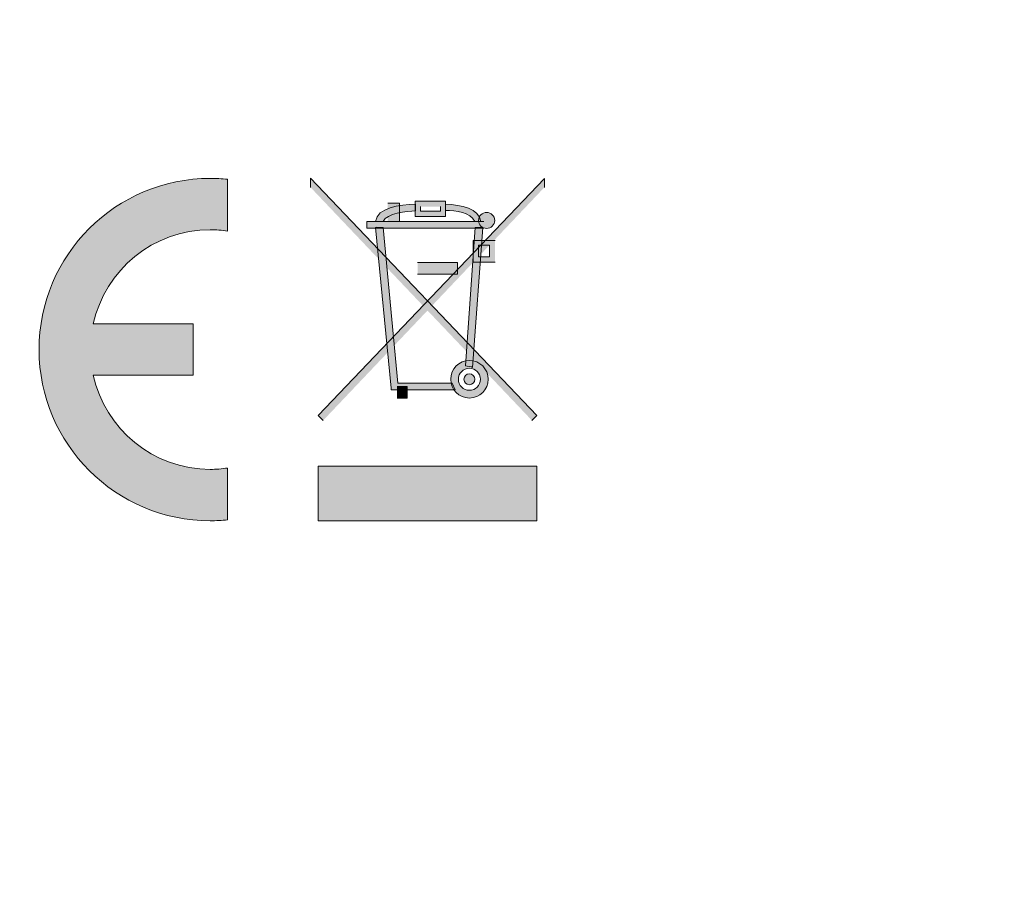
# Model space of a CAD drawing. Units: millimetres. Extents: x 77 to 916, y 64 to 338.
# Drawn here: x 388 to 412, y 117 to 139 of the extents above; entities that cross this region are included whole.
import ezdxf

# ---------------------------------------------------------------- set-up
doc = ezdxf.new("R2010")
doc.units = ezdxf.units.MM
doc.layers.add('01_DIBUJO PRINCIPAL', color=7, linetype='Continuous', lineweight=30)
doc.layers.add('SILKPRINT', color=7, linetype='Continuous', lineweight=0)

msp = doc.modelspace()

# ---------------------------------------------------------------- hatches: boundary and pattern name
at = {"layer": 'SILKPRINT', "lineweight": 0, "transparency": 33554687}
h = msp.add_hatch(color=256, dxfattribs=at)
edge = h.paths.add_edge_path()
edge.add_spline(control_points=[(392.758, 133.53), (392.903, 133.53), (393.044, 133.515), (393.184, 133.495), (393.184, 133.495), (393.184, 134.783), (393.184, 134.783), (393.044, 134.797), (392.901, 134.804), (392.758, 134.804), (390.411, 134.804), (388.508, 132.902), (388.508, 130.555), (388.508, 128.208), (390.411, 126.305), (392.758, 126.305), (392.901, 126.305), (393.044, 126.312), (393.184, 126.327), (393.184, 126.327), (393.184, 127.614), (393.184, 127.614), (393.044, 127.594), (392.903, 127.58), (392.758, 127.58), (391.334, 127.58), (390.146, 128.581), (389.853, 129.917), (389.853, 129.917), (392.333, 129.917), (392.333, 129.917), (392.333, 129.917), (392.333, 131.192), (392.333, 131.192), (392.333, 131.192), (389.853, 131.192), (389.853, 131.192), (390.146, 132.528), (391.334, 133.53), (392.758, 133.53)], knot_values=[0, 0, 0, 0, 1, 1, 1, 2, 2, 2, 3, 3, 3, 4, 4, 4, 5, 5, 5, 6, 6, 6, 7, 7, 7, 8, 8, 8, 9, 9, 9, 10, 10, 10, 11, 11, 11, 12, 12, 12, 13, 13, 13, 13], degree=3, periodic=0)
h = msp.add_hatch(color=256, dxfattribs=at)
h.dxf.hatch_style = 2
h.paths.add_polyline_path([(395.247, 134.581), (395.247, 134.805), (400.865, 128.915), (400.739, 128.797)])
h = msp.add_hatch(color=256, dxfattribs=at)
h.dxf.hatch_style = 2
h.paths.add_polyline_path([(401.051, 134.581), (401.051, 134.804), (395.436, 128.915), (395.562, 128.797)])
for points in [[(397.164, 134.186), (397.452, 134.186), (397.452, 133.733), (397.164, 133.733)], [(399.55, 133.737), (396.645, 133.737), (396.645, 133.57), (399.55, 133.57)], [(397.903, 132.718), (398.892, 132.718), (398.892, 132.423), (397.903, 132.423)], [(397.393, 129.635), (397.643, 129.635), (397.643, 129.345), (397.393, 129.345)], [(395.435, 127.662), (400.863, 127.662), (400.863, 126.305), (395.435, 126.305)]]:
    msp.add_hatch(color=256, dxfattribs=at).paths.add_polyline_path(points)
h = msp.add_hatch(color=256, dxfattribs=at)
h.dxf.hatch_style = 2
edge = h.paths.add_edge_path()
edge.add_spline(control_points=[(397.845, 134.239), (397.845, 134.239), (398.599, 134.239), (398.599, 134.239), (398.599, 134.239), (398.599, 133.857), (398.599, 133.857), (398.599, 133.857), (397.845, 133.857), (397.845, 133.857), (397.845, 133.857), (397.845, 134.239), (397.845, 134.239)], knot_values=[0, 0, 0, 0, 1, 1, 1, 2, 2, 2, 3, 3, 3, 4, 4, 4, 4], degree=3, periodic=0)
edge = h.paths.add_edge_path()
edge.add_spline(control_points=[(397.973, 134.104), (397.973, 134.104), (397.973, 133.993), (397.973, 133.993), (397.973, 133.993), (398.471, 133.993), (398.471, 133.993), (398.471, 133.993), (398.471, 134.104), (398.471, 134.104)], knot_values=[0, 0, 0, 0, 1, 1, 1, 2, 2, 2, 3, 3, 3, 3], degree=3, periodic=0)
edge.add_line((398.471, 134.104), (397.973, 134.104))
h = msp.add_hatch(color=256, dxfattribs=at)
h.dxf.hatch_style = 2
edge = h.paths.add_edge_path()
edge.add_spline(control_points=[(396.862, 133.737), (396.905, 134.077), (397.448, 134.147), (397.854, 134.167), (397.854, 134.167), (397.854, 133.998), (397.854, 133.998), (397.637, 133.993), (397.131, 133.937), (397.046, 133.735), (397.046, 133.735), (396.862, 133.737), (396.862, 133.737)], knot_values=[0, 0, 0, 0, 1, 1, 1, 2, 2, 2, 3, 3, 3, 4, 4, 4, 4], degree=3, periodic=0)
edge = h.paths.add_edge_path()
edge.add_spline(control_points=[(398.591, 134.165), (398.988, 134.139), (399.436, 134.057), (399.475, 133.733), (399.475, 133.733), (399.321, 133.733), (399.321, 133.733), (399.203, 133.969), (398.871, 134.004), (398.591, 134.006)], knot_values=[0, 0, 0, 0, 1, 1, 1, 2, 2, 2, 3, 3, 3, 3], degree=3, periodic=0)
edge.add_line((398.591, 134.006), (398.591, 134.165))
h = msp.add_hatch(color=256, dxfattribs=at)
h.dxf.hatch_style = 2
edge = h.paths.add_edge_path()
edge.add_spline(control_points=[(399.618, 133.96), (399.507, 133.96), (399.417, 133.869), (399.417, 133.76), (399.417, 133.649), (399.507, 133.56), (399.618, 133.56), (399.727, 133.56), (399.817, 133.649), (399.817, 133.76), (399.817, 133.869), (399.727, 133.96), (399.618, 133.96)], knot_values=[0, 0, 0, 0, 1, 1, 1, 2, 2, 2, 3, 3, 3, 4, 4, 4, 4], degree=3, periodic=0)
h = msp.add_hatch(color=256, dxfattribs=at)
h.dxf.hatch_style = 2
edge = h.paths.add_edge_path()
edge.add_spline(control_points=[(399.519, 133.583), (399.519, 133.583), (399.266, 130.106), (399.266, 130.106), (399.252, 130.146), (399.125, 130.124), (399.094, 130.154), (399.094, 130.154), (399.334, 133.582), (399.334, 133.582), (399.334, 133.582), (399.498, 133.582), (399.498, 133.582), (399.498, 133.582), (399.519, 133.583), (399.519, 133.583)], knot_values=[0, 0, 0, 0, 1, 1, 1, 2, 2, 2, 3, 3, 3, 4, 4, 4, 5, 5, 5, 5], degree=3, periodic=0)
edge = h.paths.add_edge_path()
edge.add_spline(control_points=[(398.84, 129.559), (398.84, 129.559), (397.249, 129.559), (397.249, 129.559), (397.249, 129.559), (397.246, 129.595), (397.246, 129.595), (397.246, 129.595), (396.862, 133.587), (396.862, 133.587), (396.862, 133.587), (396.881, 133.591), (396.881, 133.591), (396.881, 133.591), (397.048, 133.582), (397.048, 133.582), (397.048, 133.582), (397.413, 129.72), (397.413, 129.72), (397.413, 129.72), (398.761, 129.72), (398.761, 129.72), (398.761, 129.72), (398.84, 129.559), (398.84, 129.559)], knot_values=[0, 0, 0, 0, 1, 1, 1, 2, 2, 2, 3, 3, 3, 4, 4, 4, 5, 5, 5, 6, 6, 6, 7, 7, 7, 8, 8, 8, 8], degree=3, periodic=0)
h = msp.add_hatch(color=256, dxfattribs=at)
edge = h.paths.add_edge_path()
edge.add_spline(control_points=[(399.417, 133.145), (399.417, 133.145), (399.692, 133.145), (399.692, 133.145), (399.692, 133.145), (399.692, 132.856), (399.692, 132.856), (399.692, 132.856), (399.417, 132.856), (399.417, 132.856), (399.417, 132.856), (399.417, 133.145), (399.417, 133.145)], knot_values=[0, 0, 0, 0, 1, 1, 1, 2, 2, 2, 3, 3, 3, 4, 4, 4, 4], degree=3, periodic=0)
edge = h.paths.add_edge_path()
edge.add_spline(control_points=[(399.828, 133.26), (399.828, 133.26), (399.286, 133.26), (399.286, 133.26), (399.286, 133.26), (399.286, 132.725), (399.286, 132.725), (399.286, 132.725), (399.828, 132.725), (399.828, 132.725)], knot_values=[0, 0, 0, 0, 1, 1, 1, 2, 2, 2, 3, 3, 3, 3], degree=3, periodic=0)
edge.add_line((399.828, 132.725), (399.828, 133.26))
h = msp.add_hatch(color=256, dxfattribs=at)
edge = h.paths.add_edge_path()
edge.add_spline(control_points=[(399.19, 130.284), (399.446, 130.284), (399.656, 130.074), (399.656, 129.818), (399.656, 129.562), (399.446, 129.352), (399.19, 129.352), (398.934, 129.352), (398.725, 129.562), (398.725, 129.818), (398.725, 130.074), (398.934, 130.284), (399.19, 130.284)], knot_values=[0, 0, 0, 0, 1, 1, 1, 2, 2, 2, 3, 3, 3, 4, 4, 4, 4], degree=3, periodic=0)
edge = h.paths.add_edge_path()
edge.add_spline(control_points=[(399.19, 130.091), (399.341, 130.091), (399.463, 129.968), (399.463, 129.818), (399.463, 129.667), (399.341, 129.544), (399.19, 129.544), (399.041, 129.544), (398.917, 129.667), (398.917, 129.818), (398.917, 129.968), (399.041, 130.091), (399.19, 130.091)], knot_values=[0, 0, 0, 0, 1, 1, 1, 2, 2, 2, 3, 3, 3, 4, 4, 4, 4], degree=3, periodic=0)
edge = h.paths.add_edge_path()
edge.add_spline(control_points=[(399.19, 129.953), (399.264, 129.953), (399.326, 129.892), (399.326, 129.818), (399.326, 129.743), (399.264, 129.683), (399.19, 129.683), (399.116, 129.683), (399.055, 129.743), (399.055, 129.818), (399.055, 129.892), (399.116, 129.953), (399.19, 129.953)], knot_values=[0, 0, 0, 0, 1, 1, 1, 2, 2, 2, 3, 3, 3, 4, 4, 4, 4], degree=3, periodic=0)

# ---------------------------------------------------------------- linework, layer by layer
at = {"layer": '01_DIBUJO PRINCIPAL'}
for points in [[(79.836, 160.687), (79.836, 160.687), (556.483, 160.687), (556.483, 160.687), (558.133, 160.687), (559.483, 159.337), (559.483, 157.687), (559.483, 157.687), (559.483, 77.26), (559.483, 77.26), (559.483, 75.61), (558.133, 74.26), (556.483, 74.26), (556.483, 74.26), (79.836, 74.26), (79.836, 74.26), (78.186, 74.26), (76.836, 75.61), (76.836, 77.26), (76.836, 77.26), (76.836, 157.687), (76.836, 157.687), (76.836, 159.337), (78.186, 160.687), (79.836, 160.687)], [(79.836, 160.687), (79.836, 160.687), (556.483, 160.687), (556.483, 160.687), (558.133, 160.687), (559.483, 159.337), (559.483, 157.687), (559.483, 157.687), (559.483, 77.26), (559.483, 77.26), (559.483, 75.61), (558.133, 74.26), (556.483, 74.26), (556.483, 74.26), (79.836, 74.26), (79.836, 74.26), (78.186, 74.26), (76.836, 75.61), (76.836, 77.26), (76.836, 77.26), (76.836, 157.687), (76.836, 157.687), (76.836, 159.337), (78.186, 160.687), (79.836, 160.687)], [(110.659, 160.687), (110.659, 160.687), (525.659, 160.687), (525.659, 160.687), (526.209, 160.687), (526.66, 160.238), (526.66, 159.688), (526.66, 159.688), (526.66, 75.26), (526.66, 75.26), (526.66, 74.711), (526.209, 74.26), (525.659, 74.26), (525.659, 74.26), (110.659, 74.26), (110.659, 74.26), (110.109, 74.26), (109.66, 74.711), (109.66, 75.26), (109.66, 75.26), (109.66, 159.688), (109.66, 159.688), (109.66, 160.238), (110.109, 160.687), (110.659, 160.687)]]:
    msp.add_open_spline(points, degree=3, knots=[0, 0, 0, 0, 1, 1, 1, 2, 2, 2, 3, 3, 3, 4, 4, 4, 5, 5, 5, 6, 6, 6, 7, 7, 7, 8, 8, 8, 8], dxfattribs=at)
at = {"layer": 'SILKPRINT', "lineweight": 0}
for points in [[(395.247, 134.581), (395.247, 134.805), (400.865, 128.915), (400.739, 128.797)], [(401.051, 134.581), (401.051, 134.804), (395.436, 128.915), (395.562, 128.797)], [(397.164, 134.186), (397.452, 134.186), (397.452, 133.733), (397.164, 133.733)], [(399.55, 133.737), (396.645, 133.737), (396.645, 133.57), (399.55, 133.57)], [(397.903, 132.718), (398.892, 132.718), (398.892, 132.423), (397.903, 132.423)], [(397.393, 129.635), (397.643, 129.635), (397.643, 129.345), (397.393, 129.345)]]:
    msp.add_lwpolyline(points, dxfattribs=at)
msp.add_lwpolyline([(395.435, 127.662), (400.863, 127.662), (400.863, 126.305), (395.435, 126.305)], close=True, dxfattribs=at)
for points, knots in [([(392.758, 133.53), (392.903, 133.53), (393.044, 133.515), (393.184, 133.495), (393.184, 133.495), (393.184, 134.783), (393.184, 134.783), (393.044, 134.797), (392.901, 134.804), (392.758, 134.804), (390.411, 134.804), (388.508, 132.902), (388.508, 130.555), (388.508, 128.208), (390.411, 126.305), (392.758, 126.305), (392.901, 126.305), (393.044, 126.312), (393.184, 126.327), (393.184, 126.327), (393.184, 127.614), (393.184, 127.614), (393.044, 127.594), (392.903, 127.58), (392.758, 127.58), (391.334, 127.58), (390.146, 128.581), (389.853, 129.917), (389.853, 129.917), (392.333, 129.917), (392.333, 129.917), (392.333, 129.917), (392.333, 131.192), (392.333, 131.192), (392.333, 131.192), (389.853, 131.192), (389.853, 131.192), (390.146, 132.528), (391.334, 133.53), (392.758, 133.53)], [0, 0, 0, 0, 1, 1, 1, 2, 2, 2, 3, 3, 3, 4, 4, 4, 5, 5, 5, 6, 6, 6, 7, 7, 7, 8, 8, 8, 9, 9, 9, 10, 10, 10, 11, 11, 11, 12, 12, 12, 13, 13, 13, 13]), ([(397.845, 134.239), (397.845, 134.239), (398.599, 134.239), (398.599, 134.239), (398.599, 134.239), (398.599, 133.857), (398.599, 133.857), (398.599, 133.857), (397.845, 133.857), (397.845, 133.857), (397.845, 133.857), (397.845, 134.239), (397.845, 134.239)], [0, 0, 0, 0, 1, 1, 1, 2, 2, 2, 3, 3, 3, 4, 4, 4, 4]), ([(396.862, 133.737), (396.905, 134.077), (397.448, 134.147), (397.854, 134.167), (397.854, 134.167), (397.854, 133.998), (397.854, 133.998), (397.637, 133.993), (397.131, 133.937), (397.046, 133.735), (397.046, 133.735), (396.862, 133.737), (396.862, 133.737)], [0, 0, 0, 0, 1, 1, 1, 2, 2, 2, 3, 3, 3, 4, 4, 4, 4]), ([(397.973, 134.104), (397.973, 134.104), (397.973, 133.993), (397.973, 133.993), (397.973, 133.993), (398.471, 133.993), (398.471, 133.993), (398.471, 133.993), (398.471, 134.104), (398.471, 134.104)], [0, 0, 0, 0, 1, 1, 1, 2, 2, 2, 3, 3, 3, 3]), ([(398.591, 134.165), (398.988, 134.139), (399.436, 134.057), (399.475, 133.733), (399.475, 133.733), (399.321, 133.733), (399.321, 133.733), (399.203, 133.969), (398.871, 134.004), (398.591, 134.006)], [0, 0, 0, 0, 1, 1, 1, 2, 2, 2, 3, 3, 3, 3]), ([(399.618, 133.96), (399.507, 133.96), (399.417, 133.869), (399.417, 133.76), (399.417, 133.649), (399.507, 133.56), (399.618, 133.56), (399.727, 133.56), (399.817, 133.649), (399.817, 133.76), (399.817, 133.869), (399.727, 133.96), (399.618, 133.96)], [0, 0, 0, 0, 1, 1, 1, 2, 2, 2, 3, 3, 3, 4, 4, 4, 4]), ([(398.84, 129.559), (398.84, 129.559), (397.249, 129.559), (397.249, 129.559), (397.249, 129.559), (397.246, 129.595), (397.246, 129.595), (397.246, 129.595), (396.862, 133.587), (396.862, 133.587), (396.862, 133.587), (396.881, 133.591), (396.881, 133.591), (396.881, 133.591), (397.048, 133.582), (397.048, 133.582), (397.048, 133.582), (397.413, 129.72), (397.413, 129.72), (397.413, 129.72), (398.761, 129.72), (398.761, 129.72), (398.761, 129.72), (398.84, 129.559), (398.84, 129.559)], [0, 0, 0, 0, 1, 1, 1, 2, 2, 2, 3, 3, 3, 4, 4, 4, 5, 5, 5, 6, 6, 6, 7, 7, 7, 8, 8, 8, 8]), ([(399.519, 133.583), (399.519, 133.583), (399.266, 130.106), (399.266, 130.106), (399.252, 130.146), (399.125, 130.124), (399.094, 130.154), (399.094, 130.154), (399.334, 133.582), (399.334, 133.582), (399.334, 133.582), (399.498, 133.582), (399.498, 133.582), (399.498, 133.582), (399.519, 133.583), (399.519, 133.583)], [0, 0, 0, 0, 1, 1, 1, 2, 2, 2, 3, 3, 3, 4, 4, 4, 5, 5, 5, 5]), ([(399.828, 133.26), (399.828, 133.26), (399.286, 133.26), (399.286, 133.26), (399.286, 133.26), (399.286, 132.725), (399.286, 132.725), (399.286, 132.725), (399.828, 132.725), (399.828, 132.725)], [0, 0, 0, 0, 1, 1, 1, 2, 2, 2, 3, 3, 3, 3]), ([(399.417, 133.145), (399.417, 133.145), (399.692, 133.145), (399.692, 133.145), (399.692, 133.145), (399.692, 132.856), (399.692, 132.856), (399.692, 132.856), (399.417, 132.856), (399.417, 132.856), (399.417, 132.856), (399.417, 133.145), (399.417, 133.145)], [0, 0, 0, 0, 1, 1, 1, 2, 2, 2, 3, 3, 3, 4, 4, 4, 4]), ([(399.19, 130.284), (399.446, 130.284), (399.656, 130.074), (399.656, 129.818), (399.656, 129.562), (399.446, 129.352), (399.19, 129.352), (398.934, 129.352), (398.725, 129.562), (398.725, 129.818), (398.725, 130.074), (398.934, 130.284), (399.19, 130.284)], [0, 0, 0, 0, 1, 1, 1, 2, 2, 2, 3, 3, 3, 4, 4, 4, 4]), ([(399.19, 130.091), (399.341, 130.091), (399.463, 129.968), (399.463, 129.818), (399.463, 129.667), (399.341, 129.544), (399.19, 129.544), (399.041, 129.544), (398.917, 129.667), (398.917, 129.818), (398.917, 129.968), (399.041, 130.091), (399.19, 130.091)], [0, 0, 0, 0, 1, 1, 1, 2, 2, 2, 3, 3, 3, 4, 4, 4, 4]), ([(399.19, 129.953), (399.264, 129.953), (399.326, 129.892), (399.326, 129.818), (399.326, 129.743), (399.264, 129.683), (399.19, 129.683), (399.116, 129.683), (399.055, 129.743), (399.055, 129.818), (399.055, 129.892), (399.116, 129.953), (399.19, 129.953)], [0, 0, 0, 0, 1, 1, 1, 2, 2, 2, 3, 3, 3, 4, 4, 4, 4])]:
    msp.add_open_spline(points, degree=3, knots=knots, dxfattribs=at)

doc.saveas('drawing.dxf')
